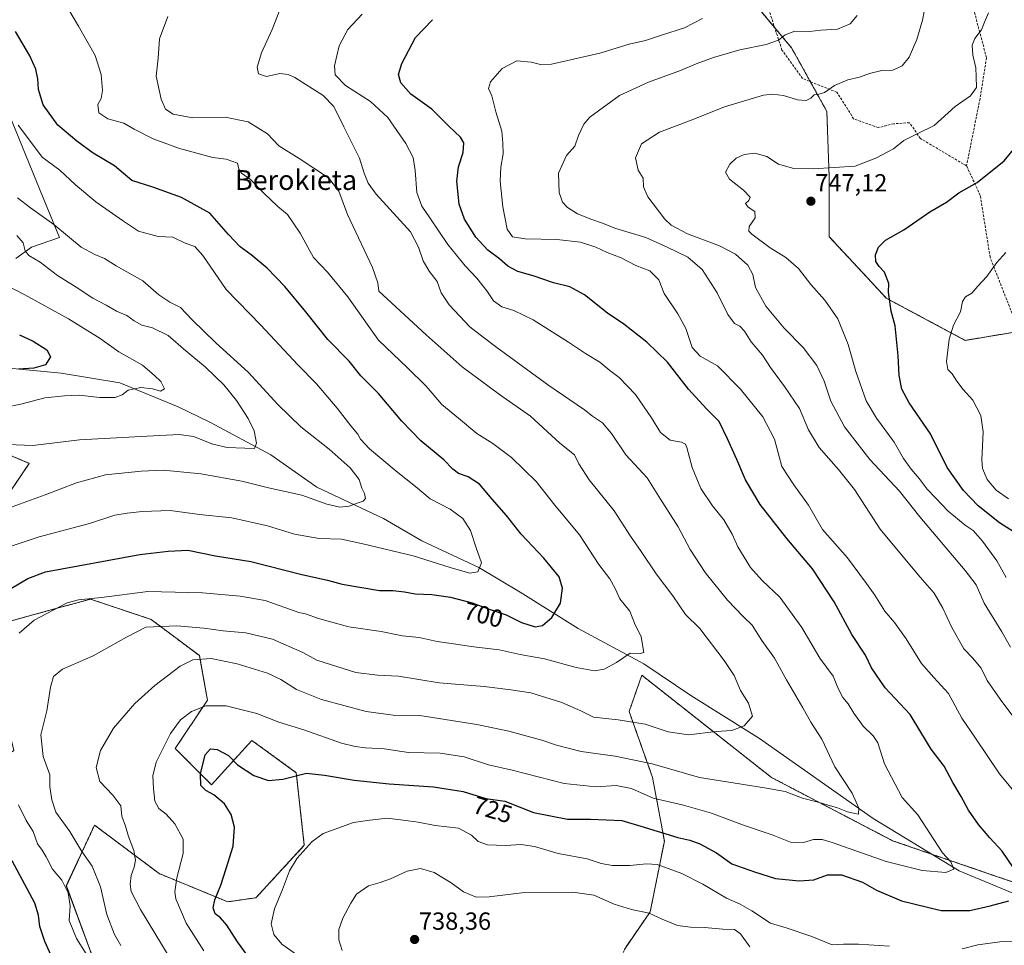
# Model space of a CAD drawing. Units: metres. Extents: x 614576 to 618035, y 4710870 to 4713241.
# Drawn here: x 616867 to 617265, y 4712672 to 4713046 of the extents above; entities that cross this region are included whole.
import ezdxf
from ezdxf.enums import TextEntityAlignment as Align

# ---------------------------------------------------------------- set-up
doc = ezdxf.new("R2010")
doc.units = ezdxf.units.M
doc.header["$MEASUREMENT"] = 0
doc.linetypes.add('TRAZOS', pattern=[0.75, 0.5, -0.25])
doc.linetypes.add('TRAZOSX2', pattern=[1.5, 1, -0.5])
for name, color, linetype, lineweight in [('Arbolado forestal', 92, 'TRAZOS', 0), ('Arbolado forestal CxS', 92, 'Continuous', 0), ('Carátula', 7, 'Continuous', 5), ('Corriente natural lineal', 142, 'Continuous', 13), ('Curva de nivel maestra', 36, 'Continuous', 30), ('Curva de nivel normal', 36, 'Continuous', 0), ('Espacio natural protegido', 2, 'Continuous', 13), ('Espacio natural protegido CxS', 2, 'Continuous', 0), ('Matorral', 135, 'Continuous', 0), ('Matorral CxS', 135, 'Continuous', 0), ('Prado', 92, 'Continuous', 0), ('Prado CxS', 92, 'Continuous', 0), ('Punto de cota en terreno', 7, 'Continuous', 0), ('Rótulo de curva de nivel directora', 19, 'Continuous', 0), ('Rótulo de punto de cota en terreno', 19, 'Continuous', 0), ('Senda', 19, 'TRAZOSX2', 0), ('Texto cartográfico', 19, 'Continuous', 0)]:
    doc.layers.add(name, color=color, linetype=linetype, lineweight=lineweight)
doc.styles.add('Arial', font='txt', dxfattribs={"height": 0.2})

# ---------------------------------------------------------------- blocks, each defined once
blk = doc.blocks.new('*U152')
at = {"layer": 'Arbolado forestal CxS', "color": 92, "linetype": 'Continuous', "lineweight": 0}
blk.add_polyline3d([(617275.17, 4712921.08, 758.93), (617249.63, 4712916.82, 756.28), (617217.7, 4712933.86, 749.68), (617210.07, 4712942.08, 748.87), (617194.6, 4712958.74, 748.87), (617194.6, 4712982.77, 745.63), (617193.65, 4713009.42, 741.08), (617179.38, 4713035.12, 736.01), (617165.1, 4713052.25, 731.53), (617130.83, 4713052.25, 727.92), (617094.66, 4713068.43, 722.34), (617078.48, 4713087.47, 717.84), (617077.53, 4713097.94, 715.51), (617045.17, 4713123.64, 706.84), (617009.95, 4713146.48, 700.5), (616971.88, 4713164.57, 698.61), (616949.04, 4713174.09, 699.32), (616922.39, 4713164.57, 699.54), (616896.69, 4713120.78, 699.49), (616874.79, 4713101.75, 699.78), (616845.29, 4713095.09, 697.2)], dxfattribs=at)
blk = doc.blocks.new('*U160')
at = {"layer": 'Curva de nivel normal', "color": 36, "linetype": 'Continuous', "lineweight": 0}
for points in [[(617205.88, 4713048.23, 735), (617203.14, 4713044.84, 735), (617197.95, 4713042.66, 735), (617191.24, 4713042.21, 735), (617186.65, 4713041.77, 735), (617180.67, 4713041.79, 735), (617176.78, 4713040.42, 735), (617174.1, 4713038.27, 735), (617169.08, 4713036.45, 735), (617158.5, 4713034.33, 735), (617147.76, 4713031.26, 735), (617140.84, 4713028.68, 735), (617134.42, 4713025.88, 735), (617121.48, 4713021.17, 735), (617109.87, 4713015.85, 735), (617097.79, 4713007.03, 735), (617095.42, 4713004.21, 735), (617093.27, 4712999.61, 735), (617091.82, 4712995.3, 735), (617088.4, 4712991.55, 735), (617085.2, 4712984.39, 735), (617085.48, 4712976.62, 735), (617086.71, 4712972.75, 735), (617088.78, 4712970.48, 735), (617092.88, 4712968.01, 735), (617098.58, 4712965.65, 735), (617102.56, 4712964.38, 735), (617108.28, 4712962.09, 735), (617120.53, 4712958.37, 735), (617129.04, 4712954.57, 735), (617137.48, 4712950.41, 735), (617143.2, 4712945.42, 735), (617149.28, 4712936.04, 735), (617153.6, 4712927.22, 735), (617156.34, 4712923.7, 735), (617158.49, 4712922.54, 735), (617160.42, 4712920.58, 735), (617162.99, 4712916.24, 735), (617167.65, 4712910.89, 735), (617170.85, 4712905.91, 735), (617176.53, 4712898.15, 735), (617182.59, 4712889.31, 735), (617186.22, 4712880.58, 735), (617190.49, 4712873.45, 735), (617198.39, 4712864.56, 735), (617204.85, 4712856.46, 735), (617215.22, 4712840.46, 735), (617224.47, 4712829.23, 735), (617231.42, 4712821, 735), (617237.04, 4712814.63, 735), (617240.59, 4712808.58, 735), (617244.03, 4712801, 735), (617249.1, 4712792.15, 735), (617252.61, 4712788.45, 735), (617256.04, 4712784.27, 735), (617258.45, 4712779.31, 735), (617263.77, 4712771.7, 735), (617278.02, 4712752.59, 735)], [(617162.5, 4712671.63, 735), (617158.8, 4712676.81, 735), (617156.29, 4712678.63, 735), (617151.66, 4712678.77, 735), (617144.17, 4712679.46, 735), (617138.48, 4712679.5, 735), (617133.25, 4712680.22, 735), (617127.08, 4712682.72, 735), (617121.78, 4712685.14, 735), (617114.7, 4712686.67, 735), (617107.64, 4712688.9, 735), (617099.4, 4712692.42, 735), (617090.98, 4712693.71, 735), (617071.46, 4712693.5, 735), (617057.14, 4712691.77, 735), (617051.88, 4712691.73, 735), (617046.76, 4712693.85, 735), (617041.76, 4712697.4, 735), (617034.92, 4712701.69, 735), (617029.39, 4712703.23, 735), (617023.92, 4712702.25, 735), (617017.24, 4712699.08, 735), (617013.02, 4712697.56, 735), (617008.29, 4712696.28, 735), (617003.5, 4712692.88, 735), (617001.23, 4712689.2, 735), (616997.92, 4712683.17, 735), (616996.4, 4712678.6, 735), (616996.34, 4712674.46, 735), (616997.68, 4712670.05, 735)]]:
    blk.add_polyline3d(points, dxfattribs=at)
blk = doc.blocks.new('*U166')
at = {"layer": 'Curva de nivel normal', "color": 36, "linetype": 'Continuous', "lineweight": 0}
blk.add_polyline3d([(616862.76, 4712848.98, 690), (616877.6, 4712854.31, 690), (616890.29, 4712859.18, 690), (616902.04, 4712862.46, 690), (616916.46, 4712863.9, 690), (616925.42, 4712864.3, 690), (616940.61, 4712862.82, 690), (616957.11, 4712859.84, 690), (616967.92, 4712857.21, 690), (616981.38, 4712854.21, 690), (616991.51, 4712850.58, 690), (616996.81, 4712849.35, 690), (617000.52, 4712849.8, 690), (617004.1, 4712851.18, 690), (617006.24, 4712851.8, 690), (617007.08, 4712852.84, 690), (617006.72, 4712854.89, 690), (617005.63, 4712856.99, 690), (617004.6, 4712860.58, 690), (617000.89, 4712865.25, 690), (616992.39, 4712872.85, 690), (616980.96, 4712881.84, 690), (616971.63, 4712890.95, 690), (616959.71, 4712904.02, 690), (616946.61, 4712915.83, 690), (616937.04, 4712925.17, 690), (616932.35, 4712930.15, 690), (616928.04, 4712932.28, 690), (616923.63, 4712935.18, 690), (616917.08, 4712940.85, 690), (616906.36, 4712946.97, 690), (616901.56, 4712949.89, 690), (616897.66, 4712951.59, 690), (616892.13, 4712954.46, 690), (616881.14, 4712963.72, 690), (616871.68, 4712970.47, 690), (616866.4, 4712974.52, 690)], dxfattribs=at)
blk = doc.blocks.new('*U170')
at = {"layer": 'Curva de nivel normal', "color": 36, "linetype": 'Continuous', "lineweight": 0}
blk.add_polyline3d([(616941.8, 4712669.93, 720), (616934.6, 4712681.1, 720), (616930.47, 4712690.96, 720), (616930.1, 4712693.83, 720), (616930.87, 4712699.54, 720), (616933.44, 4712709.29, 720), (616933.36, 4712715.17, 720), (616930, 4712721.38, 720), (616926.5, 4712725.29, 720), (616923.6, 4712727.58, 720), (616921.96, 4712730.45, 720), (616921.46, 4712735.59, 720), (616921.1, 4712740.8, 720), (616922.54, 4712746.31, 720), (616928.23, 4712757.86, 720), (616932.37, 4712763.41, 720), (616936.77, 4712766.76, 720), (616942.62, 4712769.02, 720), (616950.83, 4712769, 720), (616963.19, 4712765.91, 720), (616972.04, 4712762.41, 720), (616982.22, 4712759.39, 720), (616997.44, 4712753.96, 720), (617002.91, 4712752.64, 720), (617007.13, 4712752.11, 720), (617014.63, 4712751.7, 720), (617024.57, 4712750.23, 720), (617037.3, 4712749.84, 720), (617047.05, 4712748.44, 720), (617056.91, 4712745.13, 720), (617066.38, 4712743.07, 720), (617087.42, 4712737.62, 720), (617100.19, 4712736.29, 720), (617108.45, 4712736.87, 720), (617114.71, 4712735.66, 720), (617123.38, 4712731.7, 720), (617135.75, 4712728.87, 720), (617147.04, 4712725.7, 720), (617159.9, 4712720.74, 720), (617171.49, 4712716.89, 720), (617178.91, 4712713.97, 720), (617184.2, 4712713.75, 720), (617188.26, 4712715, 720), (617191.76, 4712714.97, 720), (617195.83, 4712713.78, 720), (617217.58, 4712706.04, 720), (617232.2, 4712702.44, 720), (617241.8, 4712701.7, 720), (617244.99, 4712703, 720), (617243.81, 4712706.01, 720), (617240.38, 4712709.66, 720), (617230.41, 4712725.02, 720), (617224.1, 4712731.92, 720), (617216.92, 4712745.6, 720), (617214.27, 4712754.02, 720), (617212.4, 4712756.92, 720), (617208.3, 4712760.88, 720), (617204.52, 4712766.01, 720), (617202.3, 4712769.88, 720), (617200.16, 4712772.41, 720), (617198.42, 4712775.81, 720), (617196.16, 4712780.99, 720), (617190.83, 4712788.32, 720), (617183.59, 4712800.7, 720), (617174.67, 4712813.02, 720), (617167.49, 4712819.72, 720), (617162.83, 4712824.97, 720), (617157.6, 4712833.34, 720), (617155.38, 4712838.52, 720), (617152.06, 4712844.22, 720), (617147.43, 4712849.92, 720), (617142.72, 4712856.88, 720), (617139.25, 4712865.41, 720), (617137.02, 4712873.52, 720), (617136.45, 4712874.81, 720), (617134.83, 4712875.66, 720), (617130.32, 4712876.48, 720), (617126.37, 4712879.51, 720), (617122.77, 4712885.54, 720), (617116.32, 4712894.99, 720), (617109.74, 4712901.78, 720), (617105.97, 4712904.69, 720), (617101.88, 4712907.98, 720), (617096.02, 4712911.51, 720), (617089.23, 4712916.13, 720), (617074.92, 4712925.17, 720), (617067.1, 4712928.91, 720), (617062.31, 4712930.42, 720), (617058.82, 4712932.86, 720), (617056.12, 4712936.9, 720), (617052.18, 4712941.98, 720), (617047.46, 4712946.93, 720), (617040.45, 4712955.59, 720), (617033.19, 4712966.43, 720), (617029.84, 4712971.04, 720), (617027.86, 4712976.62, 720), (617027.2, 4712985.44, 720), (617026.39, 4712990.72, 720), (617023.45, 4712996.43, 720), (617016.15, 4713006.98, 720), (617009.18, 4713013.36, 720), (616998.99, 4713019.93, 720), (616994.9, 4713024.23, 720), (616994.62, 4713027.89, 720), (616996.46, 4713035.89, 720), (617000.02, 4713042.56, 720), (617005.76, 4713048.73, 720)], dxfattribs=at)
blk = doc.blocks.new('*U171')
at = {"layer": 'Curva de nivel normal', "color": 36, "linetype": 'Continuous', "lineweight": 0}
for points in [[(616979.27, 4712668.52, 730), (616973.31, 4712672.69, 730), (616970.01, 4712676.62, 730), (616968.96, 4712680.93, 730), (616970.36, 4712686.93, 730), (616973.54, 4712694.71, 730), (616976.33, 4712702.36, 730), (616979.48, 4712707.5, 730), (616985.58, 4712714.24, 730), (616989.98, 4712717.46, 730), (617002.22, 4712721.86, 730), (617008.82, 4712722.8, 730), (617015.87, 4712723.66, 730), (617022.31, 4712722.77, 730), (617028.42, 4712722.05, 730), (617035.34, 4712720.66, 730), (617044.72, 4712719.53, 730), (617050.03, 4712716.76, 730), (617052.62, 4712714.2, 730), (617056.47, 4712712.79, 730), (617063.77, 4712712.51, 730), (617070.05, 4712712.93, 730), (617075.42, 4712712.17, 730), (617085.09, 4712709.38, 730), (617096.75, 4712707.16, 730), (617102.42, 4712705.31, 730), (617107.05, 4712704.44, 730), (617114.06, 4712704.53, 730), (617120.69, 4712705.2, 730), (617125, 4712704.85, 730), (617134.97, 4712701.21, 730), (617143.51, 4712696.88, 730), (617153.1, 4712691.28, 730), (617158.62, 4712688.88, 730), (617163.38, 4712686.2, 730), (617170.88, 4712681.14, 730), (617177.16, 4712679.22, 730), (617187.62, 4712675.78, 730), (617195.74, 4712672.37, 730), (617200.45, 4712672.62, 730), (617206.47, 4712672.7, 730), (617219.04, 4712671.89, 730)], [(617248.34, 4712670.74, 730), (617254.72, 4712672.46, 730), (617263.64, 4712673.67, 730), (617276.72, 4712673.8, 730)], [(617274.5, 4712728.18, 730), (617263.41, 4712741.6, 730), (617253.82, 4712756, 730), (617248.27, 4712764.11, 730), (617242.9, 4712774.09, 730), (617236.89, 4712780.45, 730), (617231.98, 4712786.17, 730), (617225.67, 4712796.18, 730), (617221.03, 4712802.75, 730), (617217.04, 4712807.38, 730), (617213.02, 4712813.74, 730), (617209.64, 4712818.49, 730), (617202.02, 4712828.84, 730), (617191.91, 4712840.3, 730), (617186.18, 4712850.2, 730), (617180.3, 4712858.41, 730), (617175.46, 4712865.86, 730), (617172.49, 4712876.9, 730), (617167.81, 4712885.9, 730), (617158.8, 4712897.05, 730), (617149.51, 4712906.58, 730), (617142.44, 4712910.47, 730), (617139.23, 4712913.92, 730), (617136.58, 4712921.62, 730), (617133.34, 4712927.58, 730), (617127.86, 4712935.72, 730), (617125.79, 4712941.31, 730), (617122.09, 4712944.94, 730), (617116.44, 4712947.06, 730), (617110.5, 4712950.26, 730), (617104.82, 4712952.37, 730), (617100.27, 4712954.53, 730), (617094.05, 4712956.49, 730), (617084.43, 4712957.58, 730), (617071.73, 4712957.87, 730), (617066.58, 4712958.72, 730), (617064.35, 4712961.81, 730), (617062.61, 4712970.88, 730), (617061.62, 4712981.24, 730), (617061.81, 4712986.9, 730), (617062.82, 4712992.23, 730), (617062.62, 4712996.54, 730), (617062.25, 4713001.41, 730), (617059.88, 4713009.27, 730), (617058.18, 4713015.65, 730), (617056.9, 4713018.64, 730), (617057.68, 4713021.4, 730), (617062.44, 4713026.8, 730), (617068.26, 4713029.87, 730), (617074.11, 4713029.29, 730), (617078.37, 4713028.24, 730), (617082.33, 4713028.46, 730), (617101.81, 4713032.99, 730), (617113.75, 4713036.6, 730), (617120.34, 4713038.12, 730), (617126.84, 4713040.2, 730), (617136.14, 4713043.14, 730), (617143.37, 4713047.02, 730)]]:
    blk.add_polyline3d(points, dxfattribs=at)
blk = doc.blocks.new('*U180')
at = {"layer": 'Curva de nivel normal', "color": 36, "linetype": 'Continuous', "lineweight": 0}
blk.add_polyline3d([(616927.71, 4712667.53, 715), (616916.18, 4712686.67, 715), (616912.41, 4712693.99, 715), (616911.97, 4712696.88, 715), (616912.34, 4712700.49, 715), (616913.58, 4712703.8, 715), (616914.12, 4712706.61, 715), (616913.52, 4712710.6, 715), (616911.34, 4712716.16, 715), (616910.03, 4712720.44, 715), (616908.64, 4712724.4, 715), (616908.16, 4712728.56, 715), (616904.91, 4712732.93, 715), (616899.67, 4712738.48, 715), (616898.18, 4712744.14, 715), (616899.93, 4712750.98, 715), (616905.26, 4712759.98, 715), (616913.83, 4712769.98, 715), (616921.92, 4712777.31, 715), (616932.18, 4712785.08, 715), (616937.36, 4712787.6, 715), (616944.76, 4712788.18, 715), (616955.23, 4712786.07, 715), (616967.45, 4712782.22, 715), (616972.94, 4712779.72, 715), (616979.22, 4712775.63, 715), (616989.27, 4712771.63, 715), (617007.43, 4712766.73, 715), (617018.26, 4712765.29, 715), (617029.07, 4712765.09, 715), (617052.1, 4712761.53, 715), (617065.1, 4712758.85, 715), (617078.46, 4712755.11, 715), (617084.39, 4712753.1, 715), (617094.38, 4712750.54, 715), (617108.09, 4712748.75, 715), (617123.09, 4712745.56, 715), (617142.19, 4712740.01, 715), (617168.41, 4712735.85, 715), (617176.82, 4712734.42, 715), (617183.79, 4712731.64, 715), (617189.63, 4712730.24, 715), (617197.9, 4712727.76, 715), (617202.03, 4712726.22, 715), (617204.95, 4712725.45, 715), (617206.43, 4712725.2, 715), (617206.64, 4712727.72, 715), (617203.84, 4712733.67, 715), (617196.89, 4712744.42, 715), (617191.64, 4712755.58, 715), (617187.22, 4712762.38, 715), (617183.98, 4712768.29, 715), (617177.34, 4712779.59, 715), (617172.44, 4712788.38, 715), (617167.43, 4712795.41, 715), (617163.43, 4712801.7, 715), (617159.82, 4712805.22, 715), (617153.42, 4712811.78, 715), (617144.42, 4712822.97, 715), (617138.36, 4712832.19, 715), (617133.55, 4712841.38, 715), (617126.38, 4712852.58, 715), (617121.06, 4712861.25, 715), (617112.32, 4712870.58, 715), (617106.52, 4712879.2, 715), (617103, 4712883.45, 715), (617098.89, 4712886.23, 715), (617095.68, 4712888.71, 715), (617081.19, 4712898.58, 715), (617060.17, 4712913.99, 715), (617054.64, 4712918.13, 715), (617049.36, 4712922.35, 715), (617040.98, 4712931.14, 715), (617037.78, 4712936.09, 715), (617036.1, 4712940.57, 715), (617032.91, 4712944.74, 715), (617030.42, 4712948.94, 715), (617028.59, 4712954.54, 715), (617025.36, 4712960.69, 715), (617011.38, 4712975.93, 715), (617008.19, 4712980.37, 715), (617006.56, 4712984.41, 715), (617004.72, 4712990.54, 715), (616998.33, 4713003.18, 715), (616994.36, 4713011.34, 715), (616989.99, 4713015.83, 715), (616978.53, 4713023.12, 715), (616975.91, 4713024.39, 715), (616972.54, 4713024.7, 715), (616967.15, 4713023.45, 715), (616963.85, 4713024.59, 715), (616963.26, 4713027.23, 715), (616965.14, 4713033.08, 715), (616969.39, 4713042.48, 715), (616974.41, 4713055.51, 715)], dxfattribs=at)
blk = doc.blocks.new('*U183')
at = {"layer": 'Curva de nivel normal', "color": 36, "linetype": 'Continuous', "lineweight": 0}
blk.add_polyline3d([(617259.01, 4713049.22, 745), (617257.4, 4713045.48, 745), (617256.23, 4713042.34, 745), (617253.48, 4713038.89, 745), (617252.47, 4713036.23, 745), (617252.74, 4713032.19, 745), (617253.84, 4713026.98, 745), (617254.09, 4713023.52, 745), (617254.22, 4713019.03, 745), (617251.75, 4713015.75, 745), (617245.54, 4713011.4, 745), (617236.98, 4713003.69, 745), (617230.23, 4713000.38, 745), (617224.83, 4712997.69, 745), (617220.54, 4712994.3, 745), (617213.74, 4712990.61, 745), (617205.1, 4712987.26, 745), (617188.12, 4712986.23, 745), (617180.27, 4712986.33, 745), (617174.05, 4712988.13, 745), (617169.34, 4712991.21, 745), (617164.53, 4712992.54, 745), (617160.23, 4712992.02, 745), (617157.01, 4712990.48, 745), (617154.45, 4712988.13, 745), (617152.66, 4712984.88, 745), (617154.24, 4712981.97, 745), (617159.94, 4712977.52, 745), (617162.66, 4712974.77, 745), (617162.18, 4712973.4, 745), (617160.8, 4712972.22, 745), (617161.9, 4712970.63, 745), (617164.48, 4712968.96, 745), (617164.65, 4712966.33, 745), (617162.19, 4712962.9, 745), (617162.17, 4712961, 745), (617163.33, 4712959.72, 745), (617170.71, 4712954.17, 745), (617177.06, 4712950.35, 745), (617182.15, 4712945.84, 745), (617187.2, 4712939.36, 745), (617192.88, 4712933.04, 745), (617198.07, 4712925.56, 745), (617202.27, 4712915.11, 745), (617205.34, 4712904.23, 745), (617209.62, 4712892.33, 745), (617213.67, 4712885.3, 745), (617220.82, 4712875.63, 745), (617224.69, 4712869.06, 745), (617227.72, 4712864.72, 745), (617231, 4712860.96, 745), (617234.18, 4712856.68, 745), (617237.6, 4712853.1, 745), (617242.64, 4712847.8, 745), (617249.58, 4712842.06, 745), (617252.75, 4712839.87, 745), (617256.61, 4712835.65, 745), (617262.34, 4712827.65, 745), (617266.1, 4712820.89, 745)], dxfattribs=at)
blk = doc.blocks.new('*U184')
at = {"layer": 'Curva de nivel normal', "color": 36, "linetype": 'Continuous', "lineweight": 0}
blk.add_polyline3d([(616908.18, 4712672.07, 710), (616905.61, 4712676.52, 710), (616902.58, 4712684.61, 710), (616900.02, 4712695.9, 710), (616896.59, 4712704.24, 710), (616892.42, 4712710.2, 710), (616887.57, 4712718.22, 710), (616881.91, 4712726.06, 710), (616880.3, 4712731.02, 710), (616879.51, 4712736.26, 710), (616879.44, 4712741.15, 710), (616876.74, 4712748.55, 710), (616875.86, 4712757.33, 710), (616878.27, 4712767.08, 710), (616879.74, 4712776.54, 710), (616880.92, 4712780.85, 710), (616884.57, 4712783.84, 710), (616897, 4712789.24, 710), (616910.5, 4712796.8, 710), (616918.29, 4712800.82, 710), (616930.85, 4712801.45, 710), (616941.72, 4712800.5, 710), (616949.51, 4712799.32, 710), (616958.7, 4712798.52, 710), (616969.47, 4712795.95, 710), (616981.82, 4712790.65, 710), (616987.4, 4712787.49, 710), (617003.27, 4712782.48, 710), (617011.97, 4712781.47, 710), (617020.43, 4712780.97, 710), (617036.86, 4712778.3, 710), (617055.13, 4712776.92, 710), (617065.85, 4712775.49, 710), (617074, 4712774.24, 710), (617086.46, 4712770.38, 710), (617094.13, 4712766.96, 710), (617099.35, 4712764.52, 710), (617109.3, 4712763.36, 710), (617120.18, 4712761.58, 710), (617129.5, 4712758.57, 710), (617137.66, 4712757.25, 710), (617148.86, 4712758.6, 710), (617155.23, 4712759.01, 710), (617160.27, 4712760.92, 710), (617163.6, 4712764.86, 710), (617161.94, 4712770.05, 710), (617158.79, 4712775.29, 710), (617156.12, 4712781.29, 710), (617152.2, 4712787.38, 710), (617142.28, 4712800.29, 710), (617136.45, 4712805.98, 710), (617131.37, 4712813.54, 710), (617124.59, 4712822.42, 710), (617118.63, 4712831.42, 710), (617114.29, 4712837.64, 710), (617107.72, 4712847.85, 710), (617097.55, 4712860.37, 710), (617093.42, 4712866.93, 710), (617091.59, 4712870.49, 710), (617085.75, 4712875.26, 710), (617073.81, 4712886.17, 710), (617061.33, 4712894.89, 710), (617046.15, 4712906.15, 710), (617031.6, 4712919.03, 710), (617012.57, 4712936.71, 710), (617012.17, 4712940.06, 710), (617009.91, 4712946.32, 710), (616999.78, 4712967.65, 710), (616996.29, 4712977.2, 710), (616992.18, 4712982.51, 710), (616980.25, 4712990.39, 710), (616972.13, 4712995.43, 710), (616967.51, 4713000.34, 710), (616959.68, 4713005.14, 710), (616950.33, 4713007.13, 710), (616937.32, 4713006.75, 710), (616929.3, 4713008.27, 710), (616926.24, 4713010.33, 710), (616924.48, 4713014.4, 710), (616922.54, 4713023.62, 710), (616923.28, 4713030.89, 710), (616923.84, 4713038.69, 710), (616927.15, 4713047.73, 710)], dxfattribs=at)
blk = doc.blocks.new('*U185')
at = {"layer": 'Curva de nivel normal', "color": 36, "linetype": 'Continuous', "lineweight": 0}
blk.add_polyline3d([(616861.18, 4712889.65, 680), (616867.73, 4712891.05, 680), (616877.5, 4712893.58, 680), (616885.45, 4712894.33, 680), (616891.37, 4712894.62, 680), (616899.77, 4712893.78, 680), (616905.86, 4712893.67, 680), (616908.77, 4712894.78, 680), (616911.19, 4712896.69, 680), (616916.24, 4712897.77, 680), (616920.97, 4712897.26, 680), (616924.24, 4712896.31, 680), (616925.81, 4712897.16, 680), (616924.42, 4712900.22, 680), (616921.75, 4712902.56, 680), (616916.99, 4712906.8, 680), (616907.44, 4712912.25, 680), (616899.83, 4712917.64, 680), (616887.09, 4712925.56, 680), (616869.43, 4712935.22, 680), (616857.76, 4712941.2, 680)], dxfattribs=at)
blk = doc.blocks.new('*U186')
at = {"layer": 'Curva de nivel normal', "color": 36, "linetype": 'Continuous', "lineweight": 0}
for points in [[(616894.22, 4712668.78, 705), (616890.25, 4712674.9, 705), (616887.36, 4712682.23, 705), (616887.66, 4712688.15, 705), (616886.93, 4712693.42, 705), (616884.34, 4712698.53, 705), (616880.59, 4712702.97, 705), (616878, 4712707.97, 705), (616876.33, 4712710.72, 705), (616874.48, 4712713.24, 705), (616872.7, 4712718.16, 705), (616869.93, 4712722.66, 705), (616866.88, 4712729.03, 705)], [(616867.06, 4712798.44, 705), (616873.18, 4712803.64, 705), (616886.44, 4712810.68, 705), (616891.03, 4712811.91, 705), (616900.35, 4712812.8, 705), (616919.16, 4712815.31, 705), (616941.19, 4712814.77, 705), (616956.45, 4712813.38, 705), (616966.51, 4712811.68, 705), (616980.12, 4712806.84, 705), (616982.8, 4712806.29, 705), (616988.17, 4712804.32, 705), (617000.45, 4712801.02, 705), (617013.43, 4712799.03, 705), (617022.1, 4712797.36, 705), (617028.76, 4712796.64, 705), (617036.1, 4712795.06, 705), (617042.76, 4712794.17, 705), (617050.98, 4712792.84, 705), (617061.11, 4712791.62, 705), (617069.63, 4712789.81, 705), (617079.48, 4712788.05, 705), (617092.31, 4712784.56, 705), (617099.78, 4712783.17, 705), (617103.65, 4712783.8, 705), (617108.56, 4712786.6, 705), (617114.09, 4712790.34, 705), (617118.11, 4712790.24, 705), (617119.65, 4712790.64, 705), (617118.63, 4712796.96, 705), (617115.87, 4712802.44, 705), (617114.05, 4712807.28, 705), (617109.98, 4712812.34, 705), (617108.02, 4712816.55, 705), (617105.86, 4712820.44, 705), (617101.5, 4712826.18, 705), (617093.6, 4712838.14, 705), (617083.67, 4712850.16, 705), (617076.07, 4712859.75, 705), (617066.13, 4712869.5, 705), (617058.58, 4712875.1, 705), (617052.1, 4712879.13, 705), (617044.7, 4712885.38, 705), (617038.03, 4712890.86, 705), (617031.64, 4712898.3, 705), (617024.1, 4712905.76, 705), (617012.32, 4712916.9, 705), (616999.99, 4712934.42, 705), (616991.72, 4712944.42, 705), (616986.14, 4712950.28, 705), (616980.68, 4712960.15, 705), (616977.89, 4712964.36, 705), (616975.52, 4712967.65, 705), (616971.7, 4712970.96, 705), (616965.86, 4712976.52, 705), (616960.62, 4712981.89, 705), (616957, 4712984.47, 705), (616955.9, 4712986.03, 705), (616955.38, 4712988.47, 705), (616950.76, 4712990.04, 705), (616945.4, 4712990.82, 705), (616931.91, 4712994.38, 705), (616921.29, 4712998.36, 705), (616913.65, 4713002.27, 705), (616909.45, 4713004.7, 705), (616902.99, 4713006.43, 705), (616899.33, 4713008.86, 705), (616898.87, 4713012.24, 705), (616900.29, 4713014.64, 705), (616900.77, 4713017.86, 705), (616900.26, 4713024.3, 705), (616897.76, 4713031.98, 705), (616891.15, 4713043.92, 705), (616885.43, 4713053.38, 705)]]:
    blk.add_polyline3d(points, dxfattribs=at)
blk = doc.blocks.new('*U190')
at = {"layer": 'Curva de nivel normal', "color": 36, "linetype": 'Continuous', "lineweight": 0}
blk.add_polyline3d([(617267.91, 4712792.81, 740), (617264.35, 4712798.91, 740), (617257.22, 4712810.59, 740), (617253.98, 4712817.96, 740), (617249.56, 4712823.74, 740), (617231.25, 4712845.42, 740), (617223.06, 4712855.87, 740), (617211.1, 4712868.59, 740), (617200.82, 4712881.91, 740), (617195.28, 4712892.28, 740), (617192.55, 4712900.32, 740), (617189.59, 4712906.67, 740), (617184.03, 4712913.97, 740), (617176.41, 4712921.75, 740), (617169.04, 4712930.66, 740), (617164.84, 4712938.21, 740), (617163.67, 4712943.52, 740), (617161.76, 4712947.17, 740), (617156.78, 4712951.61, 740), (617150.31, 4712955.05, 740), (617137.35, 4712959.88, 740), (617130.76, 4712963.42, 740), (617128.1, 4712965.82, 740), (617121.32, 4712974.9, 740), (617119.56, 4712978.9, 740), (617119.39, 4712982.35, 740), (617117.33, 4712985.7, 740), (617116.24, 4712990.68, 740), (617118.71, 4712996.28, 740), (617125.96, 4713001, 740), (617139.2, 4713006.06, 740), (617152.32, 4713011.23, 740), (617168.08, 4713015.93, 740), (617171.57, 4713016.42, 740), (617176.1, 4713015.88, 740), (617181.84, 4713014.13, 740), (617185.25, 4713013.78, 740), (617187.23, 4713014.74, 740), (617188.47, 4713016.14, 740), (617190.02, 4713016.19, 740), (617192.64, 4713017.09, 740), (617196.74, 4713019.82, 740), (617202.16, 4713022.16, 740), (617206.8, 4713023.27, 740), (617210.94, 4713024.76, 740), (617215.92, 4713025.91, 740), (617220.36, 4713026.08, 740), (617224.14, 4713027.87, 740), (617226.98, 4713031.4, 740), (617230.09, 4713038.51, 740), (617232.38, 4713046.36, 740), (617233.7, 4713053.27, 740)], dxfattribs=at)
blk = doc.blocks.new('*U191')
at = {"layer": 'Curva de nivel normal', "color": 36, "linetype": 'Continuous', "lineweight": 0}
blk.add_polyline3d([(616862.45, 4712874.69, 685), (616872.59, 4712874.32, 685), (616891.46, 4712876.62, 685), (616918.85, 4712878.03, 685), (616931.75, 4712878.78, 685), (616937.54, 4712877.94, 685), (616945.45, 4712874.78, 685), (616951.24, 4712873.55, 685), (616958.37, 4712873.26, 685), (616962.28, 4712873.05, 685), (616963.01, 4712875.25, 685), (616962.1, 4712880.22, 685), (616959.7, 4712885.2, 685), (616955, 4712892.48, 685), (616949.78, 4712898.86, 685), (616942.4, 4712906.01, 685), (616934.51, 4712912.6, 685), (616927.36, 4712918.78, 685), (616920.94, 4712921.89, 685), (616916.67, 4712922.93, 685), (616913.53, 4712924.68, 685), (616910.58, 4712926.88, 685), (616906.42, 4712928.64, 685), (616902.21, 4712931.04, 685), (616896.94, 4712933.82, 685), (616890.19, 4712938.32, 685), (616882.55, 4712943.02, 685), (616875.56, 4712948.46, 685), (616871.07, 4712951.12, 685), (616869.58, 4712953.01, 685), (616868.71, 4712956.3, 685), (616866.19, 4712959.22, 685)], dxfattribs=at)
blk = doc.blocks.new('*U192')
at = {"layer": 'Curva de nivel normal', "color": 36, "linetype": 'Continuous', "lineweight": 0}
blk.add_polyline3d([(616866.66, 4713003.9, 695), (616870.89, 4712998.35, 695), (616876.46, 4712990.92, 695), (616883.54, 4712985.67, 695), (616889.9, 4712979.7, 695), (616898.05, 4712972.81, 695), (616908.88, 4712965.24, 695), (616915.38, 4712960.94, 695), (616923.32, 4712958.82, 695), (616929.17, 4712958.5, 695), (616934.25, 4712956.19, 695), (616938.14, 4712954.8, 695), (616941.34, 4712951.18, 695), (616950.77, 4712937.42, 695), (616964.82, 4712923.01, 695), (616979.77, 4712906.94, 695), (616987.32, 4712899.18, 695), (616995.71, 4712889.42, 695), (617001.16, 4712882.3, 695), (617004.01, 4712878.93, 695), (617005.11, 4712876.89, 695), (617008.79, 4712873.02, 695), (617019.52, 4712863.94, 695), (617027.3, 4712857.78, 695), (617033.28, 4712852.75, 695), (617041.39, 4712848.54, 695), (617046.51, 4712844.77, 695), (617049.58, 4712839.97, 695), (617051.87, 4712832.92, 695), (617054.02, 4712826.92, 695), (617052.53, 4712823.22, 695), (617049.29, 4712822.75, 695), (617041.39, 4712824.97, 695), (617026.43, 4712829.73, 695), (617006.1, 4712834.52, 695), (616997.43, 4712836.42, 695), (616988.43, 4712836.65, 695), (616978.43, 4712838.43, 695), (616967.44, 4712841.79, 695), (616953.02, 4712845.06, 695), (616940.07, 4712846.38, 695), (616928.2, 4712847.98, 695), (616916.88, 4712847.68, 695), (616910.73, 4712846.88, 695), (616905.8, 4712846.12, 695), (616895.54, 4712842.8, 695), (616875.13, 4712837.42, 695), (616860.98, 4712832.68, 695)], dxfattribs=at)
blk = doc.blocks.new('*U197')
at = {"layer": 'Curva de nivel normal', "color": 36, "linetype": 'Continuous', "lineweight": 0}
blk.add_polyline3d([(617267.11, 4712852.76, 755), (617262.14, 4712856.27, 755), (617258.43, 4712860.61, 755), (617256.54, 4712864.97, 755), (617256.31, 4712868.48, 755), (617256.86, 4712879.83, 755), (617255.88, 4712886.38, 755), (617252.7, 4712892.63, 755), (617248.76, 4712896.98, 755), (617246.16, 4712900.27, 755), (617244.35, 4712903.3, 755), (617242.6, 4712905.08, 755), (617241.97, 4712908.33, 755), (617243.06, 4712917.25, 755), (617244.8, 4712922.91, 755), (617247.64, 4712928.32, 755), (617248.54, 4712932.54, 755), (617249.68, 4712934.46, 755), (617252.23, 4712935.86, 755), (617254.74, 4712938.8, 755), (617258.4, 4712942.64, 755), (617262.4, 4712948.37, 755), (617266.02, 4712952.34, 755)], dxfattribs=at)
blk = doc.blocks.new('*U198')
at = {"layer": 'Curva de nivel maestra', "color": 36, "linetype": 'Continuous', "lineweight": 30}
for points in [[(616884.26, 4712658.8, 700), (616877.42, 4712673.79, 700), (616875.42, 4712679.85, 700), (616874.96, 4712684.41, 700), (616873.42, 4712689.27, 700), (616864.24, 4712706.39, 700)], [(616864.01, 4712816.63, 700), (616870.56, 4712820.54, 700), (616877.7, 4712823.19, 700), (616915.91, 4712830.24, 700), (616927.35, 4712831.62, 700), (616935.34, 4712831.92, 700), (616946.46, 4712829.66, 700), (616960.77, 4712827.34, 700), (616981.43, 4712822.19, 700), (616991.76, 4712819.88, 700), (616997.74, 4712818.19, 700), (617012.74, 4712815.67, 700), (617018.21, 4712815.68, 700), (617022.89, 4712815.18, 700), (617027.16, 4712814.3, 700), (617033.96, 4712814.04, 700), (617041.44, 4712812.93, 700), (617050.19, 4712810.68, 700), (617057.51, 4712808.01, 700), (617063.95, 4712805.78, 700), (617070.21, 4712802.7, 700), (617075.72, 4712800.94, 700), (617078.75, 4712801.5, 700), (617082.47, 4712804.78, 700), (617086.02, 4712810.62, 700), (617086.78, 4712816.56, 700), (617085.4, 4712821.24, 700), (617079.27, 4712828.77, 700), (617070.03, 4712838.42, 700), (617064.12, 4712845.97, 700), (617058.34, 4712852.63, 700), (617053.25, 4712858.67, 700), (617048.57, 4712861.6, 700), (617044.76, 4712862.98, 700), (617042.42, 4712864.76, 700), (617038.77, 4712868.52, 700), (617029.52, 4712876.16, 700), (617021.88, 4712884.13, 700), (617012.44, 4712895.3, 700), (617005.24, 4712902.48, 700), (617000.48, 4712908.41, 700), (616991.93, 4712917.12, 700), (616983.05, 4712928.31, 700), (616974.54, 4712938.63, 700), (616967.41, 4712946.07, 700), (616964.12, 4712948.7, 700), (616960.93, 4712951.4, 700), (616956.43, 4712954.59, 700), (616951.74, 4712959.63, 700), (616944.16, 4712968.32, 700), (616932.7, 4712974.63, 700), (616921.11, 4712978.76, 700), (616912.61, 4712981.43, 700), (616905.68, 4712987.45, 700), (616897.01, 4712992.56, 700), (616890.44, 4712997.4, 700), (616882.78, 4713003.82, 700), (616876.75, 4713012.03, 700), (616874.86, 4713018.24, 700), (616874.66, 4713022.56, 700), (616873.81, 4713026.54, 700), (616871.41, 4713031.94, 700), (616865.66, 4713041.77, 700)]]:
    blk.add_polyline3d(points, dxfattribs=at)
blk = doc.blocks.new('*U200')
at = {"layer": 'Curva de nivel maestra', "color": 36, "linetype": 'Continuous', "lineweight": 30}
blk.add_polyline3d([(617271.89, 4712837.59, 750), (617263.4, 4712842.98, 750), (617254.87, 4712849.9, 750), (617248.91, 4712856.13, 750), (617242.36, 4712865.46, 750), (617235.52, 4712879.02, 750), (617226.98, 4712891.62, 750), (617224, 4712897.07, 750), (617222.89, 4712902.65, 750), (617222.55, 4712910.54, 750), (617221.24, 4712922.65, 750), (617219.72, 4712928.57, 750), (617218.61, 4712936.29, 750), (617218.67, 4712939.83, 750), (617216.9, 4712944.34, 750), (617214.86, 4712946.65, 750), (617213.52, 4712948.68, 750), (617213.34, 4712951.35, 750), (617214.52, 4712954.46, 750), (617217.34, 4712957.35, 750), (617224.8, 4712961.57, 750), (617235.34, 4712968.76, 750), (617242.08, 4712972.74, 750), (617247.08, 4712976.52, 750), (617254.41, 4712980.62, 750), (617265.33, 4712989.42, 750), (617269.8, 4712994.86, 750)], dxfattribs=at)
blk = doc.blocks.new('*U203')
at = {"layer": 'Curva de nivel maestra', "color": 36, "linetype": 'Continuous', "lineweight": 30}
blk.add_polyline3d([(616867.18, 4712919.05, 675), (616872.72, 4712916.51, 675), (616878.23, 4712912.95, 675), (616879.75, 4712910.21, 675), (616877.74, 4712906.89, 675), (616873.06, 4712905.53, 675), (616866.77, 4712905.17, 675)], dxfattribs=at)
blk = doc.blocks.new('*U205')
at = {"layer": 'Curva de nivel maestra', "color": 36, "linetype": 'Continuous', "lineweight": 30}
for points in [[(616963.43, 4712662.59, 725), (616955.38, 4712673.64, 725), (616951.04, 4712680.38, 725), (616948.44, 4712683.37, 725), (616946.31, 4712684.92, 725), (616945.5, 4712687.4, 725), (616946.2, 4712690.61, 725), (616948.66, 4712696.48, 725), (616950.83, 4712703.27, 725), (616953.64, 4712712.27, 725), (616954.14, 4712720.04, 725), (616952.84, 4712725.14, 725), (616950.06, 4712729.39, 725), (616945.82, 4712733.11, 725), (616942.58, 4712734.74, 725), (616940.59, 4712736.83, 725), (616940.44, 4712741.58, 725), (616942.36, 4712749.18, 725), (616944.44, 4712751.6, 725), (616947.11, 4712751.35, 725), (616951.77, 4712748.93, 725), (616955.41, 4712745.16, 725), (616961.96, 4712740.9, 725), (616967.92, 4712738.78, 725), (616973.74, 4712739.38, 725), (616983.24, 4712741.77, 725), (616990.56, 4712741.05, 725), (617002.54, 4712739.04, 725), (617016.68, 4712737.46, 725), (617034.6, 4712736.22, 725), (617046.56, 4712734.36, 725), (617055.8, 4712731.54, 725), (617063.43, 4712730.45, 725), (617075.09, 4712725.95, 725), (617088.75, 4712723.23, 725), (617098.09, 4712723.18, 725), (617110.75, 4712722.67, 725), (617118.42, 4712720.32, 725), (617125.09, 4712718.41, 725), (617133.42, 4712715.8, 725), (617138.28, 4712714.75, 725), (617142.36, 4712713.26, 725), (617149.02, 4712709.53, 725), (617155.27, 4712705.12, 725), (617164.41, 4712701.97, 725), (617172.86, 4712699.26, 725), (617182.48, 4712698.32, 725), (617188.36, 4712698.65, 725), (617193.98, 4712700.76, 725), (617199.55, 4712700.72, 725), (617208.02, 4712697.68, 725), (617213.69, 4712694.5, 725), (617223.9, 4712690.21, 725), (617239.82, 4712686.29, 725), (617251.44, 4712686.29, 725), (617259.64, 4712688.18, 725), (617267.28, 4712690.17, 725)], [(617269.06, 4712703.5, 725), (617264.51, 4712710.33, 725), (617259.56, 4712715.66, 725), (617254.91, 4712721.1, 725), (617250.97, 4712726.83, 725), (617247.99, 4712732.38, 725), (617244.58, 4712738.05, 725), (617241.04, 4712744.62, 725), (617235.77, 4712751.57, 725), (617231.72, 4712758.42, 725), (617227.33, 4712765.58, 725), (617217.28, 4712776.36, 725), (617211.71, 4712784.44, 725), (617209.33, 4712789.51, 725), (617203.75, 4712797.91, 725), (617196.64, 4712811.03, 725), (617187.9, 4712824.4, 725), (617177.48, 4712836.65, 725), (617166.65, 4712850.48, 725), (617160.75, 4712860.4, 725), (617157.23, 4712868.7, 725), (617153.44, 4712877.05, 725), (617150.16, 4712884.03, 725), (617144.98, 4712889.17, 725), (617137.69, 4712897.04, 725), (617129.2, 4712908.03, 725), (617120.92, 4712916.08, 725), (617111.56, 4712923.38, 725), (617104.98, 4712927.8, 725), (617095.64, 4712935.17, 725), (617089.75, 4712938.4, 725), (617083.09, 4712940.07, 725), (617074.91, 4712942.86, 725), (617068.68, 4712944.61, 725), (617064.64, 4712946.78, 725), (617061.25, 4712949.78, 725), (617056.53, 4712953.24, 725), (617051.69, 4712958.56, 725), (617047.12, 4712965.83, 725), (617045.06, 4712971.91, 725), (617044.11, 4712981.24, 725), (617044.71, 4712987.02, 725), (617046.66, 4712992.82, 725), (617046.94, 4712996.74, 725), (617045.6, 4712998.92, 725), (617041, 4713003.24, 725), (617033.98, 4713010.31, 725), (617025.52, 4713016.33, 725), (617021.43, 4713020.92, 725), (617020.46, 4713024.38, 725), (617021.76, 4713028.8, 725), (617027.31, 4713039.24, 725), (617034.22, 4713046.49, 725)]]:
    blk.add_polyline3d(points, dxfattribs=at)
blk = doc.blocks.new('5PATER')
at = {"layer": 'Carátula', "linetype": 'Continuous', "lineweight": 5}
h = blk.add_hatch(color=250, dxfattribs=at)
edge = h.paths.add_edge_path()
edge.add_ellipse((0, 0.01), major_axis=(-1.33, -1.34), ratio=0.999422, start_angle=0, end_angle=360)

msp = doc.modelspace()

# ---------------------------------------------------------------- linework, layer by layer
at = {"layer": 'Arbolado forestal', "color": 92, "linetype": 'TRAZOS', "lineweight": 0}
for points in [[(617271.37, 4712920.45, 758.42), (617249.63, 4712916.82, 756.28), (617217.7, 4712933.86, 749.68), (617210.07, 4712942.08, 748.87), (617194.6, 4712958.74, 748.87), (617194.6, 4712982.77, 745.63), (617193.65, 4713009.42, 741.08), (617186.98, 4713021.43, 738.82), (617179.38, 4713035.12, 736.01), (617172.56, 4713043.3, 734.01), (617165.1, 4713052.25, 731.53)], [(616860.07, 4712802.38, 701.54), (616841.54, 4712810.74, 695.83), (616851.42, 4712838.02, 691.97), (616871.17, 4712867.08, 686.46), (616845.49, 4712877.95, 681.45), (616815.06, 4712878.21, 679.39), (616743.02, 4712884.18, 674.82), (616716.55, 4712886.37, 674.3), (616692.09, 4712863.53, 679.78)], [(616897.58, 4712665.32, 704.81), (616886.16, 4712696.32, 704.99), (616897.58, 4712720.8, 712.49), (616923.67, 4712701.22, 717.91), (616951.4, 4712689.8, 725.95), (616962.81, 4712691.43, 728.32), (616982.38, 4712712.64, 729.67), (616979.12, 4712742.01, 724.61), (616961.18, 4712755.06, 722.47), (616944.87, 4712737.12, 725.49), (616930.2, 4712751.8, 721.4), (616943.24, 4712771.38, 719.2), (616939.98, 4712789.33, 714.41), (616920.41, 4712804.01, 709.01), (616895.95, 4712812.17, 704.84), (616881.43, 4712808.21, 704.73), (616860.07, 4712802.38, 701.54)], [(617460.77, 4712537.73, 776.26), (617405.43, 4712578.19, 755.83), (617382.02, 4712608.01, 747.53), (617352.22, 4712635.69, 739.77), (617336.17, 4712651.49, 736.03), (617330.9, 4712656.68, 735.27), (617299.98, 4712687.13, 729.25), (617235.99, 4712709.09, 718.86), (617220.25, 4712714.49, 717.26), (617171.29, 4712740.05, 713.64), (617118.84, 4712781.4, 706.1), (617113.7, 4712766.71, 708.44), (617123.21, 4712740.06, 716.82), (617127.97, 4712714.36, 726.01), (617122.26, 4712685.8, 734.81), (617111.79, 4712670.57, 739.26), (617107.98, 4712658.2, 742.4), (617106.28, 4712646.29, 744.52)]]:
    msp.add_polyline3d(points, dxfattribs=at)
at = {"layer": 'Arbolado forestal CxS', "color": 92, "linetype": 'Continuous', "lineweight": 0}
for points in [[(616845.29, 4713095.09, 697.2), (616874.79, 4713101.75, 699.78), (616896.69, 4713120.78, 699.49), (616922.39, 4713164.57, 699.54), (616949.04, 4713174.09, 699.32), (616971.88, 4713164.57, 698.61), (617009.95, 4713146.48, 700.5), (617045.17, 4713123.64, 706.84), (617077.53, 4713097.94, 715.51), (617078.48, 4713087.47, 717.84), (617094.66, 4713068.43, 722.34), (617130.83, 4713052.25, 727.92), (617165.1, 4713052.25, 731.53), (617179.38, 4713035.12, 736.01), (617193.65, 4713009.42, 741.08), (617194.6, 4712982.77, 745.63), (617194.6, 4712958.74, 748.87), (617210.07, 4712942.08, 748.87), (617217.7, 4712933.86, 749.68), (617249.63, 4712916.82, 756.28), (617275.17, 4712921.08, 758.93)], [(616851.42, 4712838.02, 691.97), (616871.17, 4712867.08, 686.46), (616845.49, 4712877.95, 681.45)], [(616897.58, 4712665.32, 704.81), (616886.17, 4712696.32, 704.99), (616897.58, 4712720.8, 712.49), (616923.67, 4712701.22, 717.91), (616951.4, 4712689.8, 725.95), (616962.81, 4712691.43, 728.32), (616982.38, 4712712.64, 729.67), (616979.12, 4712742.01, 724.61), (616961.18, 4712755.06, 722.47), (616944.87, 4712737.12, 725.49), (616930.2, 4712751.8, 721.4), (616943.24, 4712771.38, 719.2), (616939.98, 4712789.33, 714.41), (616920.41, 4712804.01, 709.01), (616895.95, 4712812.17, 704.84), (616881.43, 4712808.21, 704.73), (616860.07, 4712802.38, 701.54)], [(617352.22, 4712635.69, 739.77), (617299.98, 4712687.13, 729.25), (617220.25, 4712714.49, 717.26), (617171.29, 4712740.05, 713.64), (617118.84, 4712781.4, 706.1), (617113.7, 4712766.71, 708.44), (617123.21, 4712740.06, 716.82), (617127.97, 4712714.36, 726.01), (617122.26, 4712685.8, 734.81), (617111.79, 4712670.57, 739.26)], [(617111.79, 4712670.57, 739.26), (617122.26, 4712685.8, 734.81), (617127.97, 4712714.36, 726.01), (617123.21, 4712740.06, 716.82), (617113.7, 4712766.71, 708.44), (617118.84, 4712781.4, 706.1), (617171.29, 4712740.05, 713.64), (617220.25, 4712714.49, 717.26), (617299.98, 4712687.13, 729.25), (617352.22, 4712635.69, 739.77)]]:
    msp.add_polyline3d(points, dxfattribs=at)
at = {"layer": 'Corriente natural lineal', "color": 142, "linetype": 'Continuous', "lineweight": 13}
msp.add_polyline3d([(617378.66, 4712590.87, 749.02), (617368.84, 4712609.57, 745.35), (617333.29, 4712655.19, 735.55), (617279.25, 4712688.95, 725.43), (617247.14, 4712702.27, 720.28), (617212.39, 4712723.53, 715.75), (617166.41, 4712755.81, 710.78), (617138.71, 4712773.2, 707.81), (617119.64, 4712785.96, 705.75), (617093.14, 4712800.3, 701.32), (617069.63, 4712814.94, 697.83), (617052.91, 4712824.91, 694.89), (617029.96, 4712835.75, 692.76), (617014.35, 4712844.76, 690.98), (616987.41, 4712857.48, 688.65), (616968.84, 4712870.51, 685.95), (616944.25, 4712883.69, 682.56), (616931.33, 4712889.95, 680.92), (616907.79, 4712899.58, 678.91), (616884.05, 4712903.58, 676.11), (616860.21, 4712905.84, 673.93)], dxfattribs=at)
at = {"layer": 'Espacio natural protegido', "color": 2, "linetype": 'Continuous', "lineweight": 13}
msp.add_polyline3d([(616865.73, 4712949.9, 683.5), (616872.13, 4712954.45, 685.56), (616883.44, 4712958.42, 689.21), (616876.76, 4712974.47, 690.97), (616862.72, 4713008.78, 694.61)], dxfattribs=at)
at = {"layer": 'Espacio natural protegido CxS', "color": 2, "linetype": 'Continuous', "lineweight": 0}
msp.add_polyline3d([(616865.73, 4712949.9, 683.5), (616872.13, 4712954.45, 685.56), (616883.44, 4712958.42, 689.21), (616876.76, 4712974.47, 690.97), (616862.72, 4713008.78, 694.61)], dxfattribs=at)
msp.add_polyline3d([(616865.73, 4712949.9, 683.5), (616872.13, 4712954.45, 685.56), (616883.44, 4712958.42, 689.21), (616876.76, 4712974.47, 690.97), (616862.72, 4713008.78, 694.61)], dxfattribs=at)
at = {"layer": 'Matorral', "color": 135, "linetype": 'Continuous', "lineweight": 0}
msp.add_polyline3d([(616897.58, 4712665.32, 704.81), (616886.16, 4712696.32, 704.99), (616897.58, 4712720.8, 712.49), (616923.67, 4712701.22, 717.91), (616951.4, 4712689.8, 725.95), (616962.81, 4712691.43, 728.32), (616982.38, 4712712.64, 729.67), (616979.12, 4712742.01, 724.61), (616961.18, 4712755.06, 722.47), (616944.87, 4712737.12, 725.49), (616930.2, 4712751.8, 721.4), (616943.24, 4712771.38, 719.2), (616939.98, 4712789.33, 714.41), (616920.41, 4712804.01, 709.01), (616895.95, 4712812.17, 704.84), (616881.43, 4712808.21, 704.73), (616860.07, 4712802.38, 701.54)], dxfattribs=at)
at = {"layer": 'Matorral CxS', "color": 135, "linetype": 'Continuous', "lineweight": 0}
msp.add_polyline3d([(616860.07, 4712802.38, 701.54), (616881.43, 4712808.21, 704.73), (616895.95, 4712812.17, 704.84), (616920.41, 4712804.01, 709.01), (616939.98, 4712789.33, 714.41), (616943.24, 4712771.38, 719.2), (616930.2, 4712751.8, 721.4), (616944.87, 4712737.12, 725.49), (616961.18, 4712755.06, 722.47), (616979.12, 4712742.01, 724.61), (616982.38, 4712712.64, 729.67), (616962.81, 4712691.43, 728.32), (616951.4, 4712689.8, 725.95), (616923.67, 4712701.22, 717.91), (616897.58, 4712720.8, 712.49), (616886.17, 4712696.32, 704.99), (616897.58, 4712665.32, 704.81)], dxfattribs=at)
at = {"layer": 'Prado', "color": 92, "linetype": 'Continuous', "lineweight": 0}
msp.add_polyline3d([(616860.07, 4712802.38, 701.54), (616841.54, 4712810.74, 695.83), (616851.42, 4712838.02, 691.97), (616871.17, 4712867.08, 686.46), (616845.49, 4712877.95, 681.45), (616815.06, 4712878.21, 679.39), (616743.02, 4712884.18, 674.82), (616716.55, 4712886.37, 674.3), (616692.09, 4712863.53, 679.78)], dxfattribs=at)
at = {"layer": 'Prado CxS', "color": 92, "linetype": 'Continuous', "lineweight": 0}
msp.add_polyline3d([(616860.07, 4712802.38, 701.54), (616856.82, 4712785.24, 703.49), (616864.97, 4712750.99, 706.36), (616843.77, 4712736.31, 701.04), (616817.67, 4712744.46, 697.25), (616785.05, 4712742.83, 690.81), (616773.64, 4712765.67, 690.34), (616763.85, 4712783.61, 688.82), (616760.59, 4712799.92, 690.01), (616765.48, 4712811.34, 690.92), (616726.34, 4712814.6, 685.65), (616693.72, 4712819.49, 681.07), (616682.3, 4712843.96, 682.34), (616692.09, 4712863.53, 679.78), (616716.55, 4712886.37, 674.3), (616815.06, 4712878.21, 679.39), (616845.49, 4712877.95, 681.45), (616871.17, 4712867.08, 686.46), (616851.42, 4712838.02, 691.97), (616841.54, 4712810.74, 695.83), (616860.07, 4712802.38, 701.54)], close=True, dxfattribs=at)
at = {"layer": 'Senda', "color": 19, "linetype": 'TRAZOSX2', "lineweight": 0}
for points in [[(617150.06, 4713226.54, 722.58), (617159.67, 4713205.7, 725.64), (617178.85, 4713175.27, 728.73), (617191.42, 4713156.75, 732.22), (617213.91, 4713125.66, 737.4), (617217.88, 4713109.13, 737.08), (617229.12, 4713087.3, 738.26), (617252.94, 4713050.92, 743.71), (617258.23, 4713031.08, 745.81), (617255.58, 4713014.54, 745.74), (617250.13, 4712987.36, 748.54)], [(617250.13, 4712987.36, 748.54), (617231.48, 4712998.47, 745.25), (617227.12, 4713004.82, 744.1), (617220.77, 4713004.42, 743.61), (617214.42, 4713002.84, 743.31), (617204.49, 4713006.41, 742.27), (617197.75, 4713017.12, 740.46), (617183.86, 4713022.68, 738.45), (617175.52, 4713034.19, 735.7), (617170.36, 4713050.06, 732.46)], [(617526.38, 4712583.6, 789.99), (617521.2, 4712645.25, 790.09), (617516.84, 4712663.51, 790.3), (617503.74, 4712680.57, 788.19), (617487.07, 4712696.05, 785.49), (617469.21, 4712725.02, 782.61), (617435.87, 4712778.2, 783.07), (617429.13, 4712793.29, 782.5), (617426.74, 4712806.78, 783.57), (617416.82, 4712817.89, 783.24), (617397.38, 4712832.58, 781.34), (617375.55, 4712845.28, 777.78), (617352.13, 4712857.18, 774), (617314.83, 4712877.42, 767.22), (617293, 4712884.96, 763.31), (617279.5, 4712895.68, 760.53), (617272.36, 4712917.9, 758.58), (617259.66, 4712950.45, 754.26), (617255.69, 4712975.45, 750.74), (617250.13, 4712987.36, 748.54)]]:
    msp.add_polyline3d(points, dxfattribs=at)

# ---------------------------------------------------------------- block references
at = {"layer": 'Arbolado forestal CxS', "color": 92, "linetype": 'Continuous', "lineweight": 0}
msp.add_blockref('*U152', (0, 0), dxfattribs=at)
at = {"layer": 'Curva de nivel maestra', "color": 36, "linetype": 'Continuous', "lineweight": 30}
for name in ['*U203', '*U198', '*U205', '*U200']:
    msp.add_blockref(name, (0, 0), dxfattribs=at)
at = {"layer": 'Curva de nivel normal', "color": 36, "linetype": 'Continuous', "lineweight": 0}
for name in ['*U185', '*U191', '*U166', '*U192', '*U186', '*U184', '*U180', '*U170', '*U171', '*U160', '*U190', '*U183', '*U197']:
    msp.add_blockref(name, (0, 0), dxfattribs=at)
at = {"layer": 'Punto de cota en terreno', "linetype": 'Continuous', "lineweight": 0}
for p in [(617187.2, 4712973.08, 747.12), (617026.98, 4712674.55, 738.36)]:
    msp.add_blockref('5PATER', p, dxfattribs=at)

# ---------------------------------------------------------------- texts
at = {"layer": 'Rótulo de curva de nivel directora', "color": 19, "linetype": 'Continuous', "lineweight": 0, "style": 'Arial'}
for s, rotation, p in [('700', -14.4209, (617054.8, 4712805.85)), ('725', -16.972, (617058.56, 4712727.01))]:
    msp.add_text(s, height=7, rotation=rotation, dxfattribs=at).set_placement(p, align=Align.MIDDLE_CENTER)
at = {"layer": 'Rótulo de punto de cota en terreno', "color": 19, "linetype": 'Continuous', "lineweight": 0, "style": 'Arial'}
for s, p in [('747,12', (617188.96, 4712974.84)), ('738,36', (617028.74, 4712676.31))]:
    msp.add_text(s, height=7, dxfattribs=at).set_placement(p, align=Align.BOTTOM_LEFT)
at = {"layer": 'Texto cartográfico', "color": 19, "linetype": 'Continuous', "lineweight": 0, "style": 'Arial'}
msp.add_text('Berokieta', height=8, dxfattribs=at).set_placement((616979.04, 4712981.65), align=Align.MIDDLE_CENTER)

doc.saveas('drawing.dxf')
